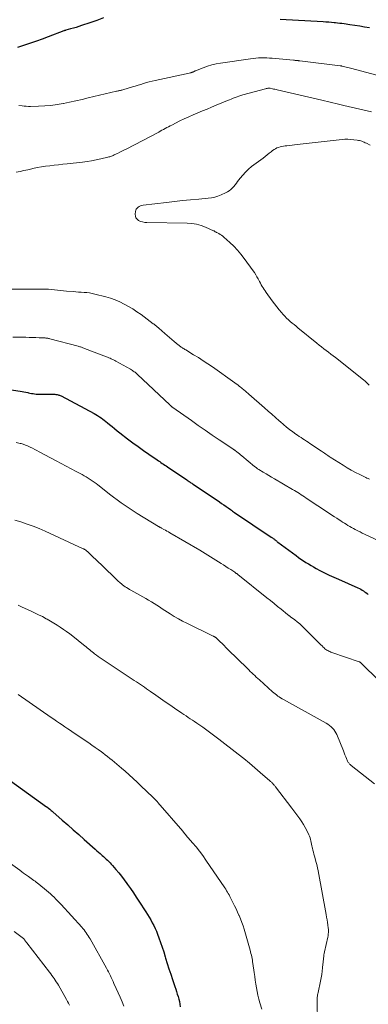
# Model space of a CAD drawing. Units: feet. Extents: x 1995000 to 2000035, y 530000 to 535000.
# Drawn here: x 1997362 to 1997454, y 531402 to 531661 of the extents above; entities that cross this region are included whole.
import ezdxf

# ---------------------------------------------------------------- set-up
doc = ezdxf.new("R2010")
doc.units = ezdxf.units.FT
doc.header["$LTSCALE"] = 100
doc.header["$MEASUREMENT"] = 0
doc.layers.add('CONTOUR INDEX', color=32, linetype='Continuous', lineweight=25)
doc.layers.add('CONTOUR INTERMEDIATE', color=40, linetype='Continuous', lineweight=15)

msp = doc.modelspace()

# ---------------------------------------------------------------- linework, layer by layer
at = {"layer": 'CONTOUR INDEX', "flags": 128}
for points, elevation in [([(1997384.24, 531661.87), (1997382.44, 531661.22), (1997380.64, 531660.58), (1997378.42, 531659.83), (1997377.72, 531659.6), (1997377.01, 531659.37), (1997376.3, 531659.16), (1997375.59, 531658.96), (1997374.28, 531658.61), (1997374.22, 531658.59), (1997374.15, 531658.57), (1997374.09, 531658.56), (1997374.03, 531658.54), (1997373.98, 531658.52), (1997373.92, 531658.5), (1997373.86, 531658.48), (1997373.8, 531658.45), (1997369.67, 531656.89), (1997368.12, 531656.31), (1997366.56, 531655.75), (1997364.99, 531655.21), (1997363.42, 531654.69), (1997362.89, 531654.52), (1997361.57, 531654.11)], 860), ([(1997454.29, 531659.23), (1997452.98, 531659.46), (1997451.67, 531659.67), (1997450.36, 531659.88), (1997449.05, 531660.07), (1997447.57, 531660.29), (1997447, 531660.37), (1997446.43, 531660.44), (1997445.85, 531660.51), (1997445.28, 531660.56), (1997444.97, 531660.59), (1997444.24, 531660.66), (1997443.51, 531660.72), (1997442.78, 531660.77), (1997442.05, 531660.81), (1997430.75, 531661.44)], 860), ([(1997357.67, 531564.3), (1997362.28, 531563.58), (1997362.79, 531563.49), (1997363.29, 531563.4), (1997363.79, 531563.3), (1997364.29, 531563.19), (1997364.47, 531563.15), (1997364.88, 531563.06), (1997365.29, 531562.98), (1997365.7, 531562.91), (1997366.11, 531562.84), (1997366.52, 531562.79), (1997366.93, 531562.76), (1997367.34, 531562.75), (1997367.76, 531562.75), (1997368.08, 531562.76), (1997368.66, 531562.77), (1997369.24, 531562.78), (1997369.82, 531562.78), (1997370.39, 531562.77), (1997371.44, 531562.74), (1997371.65, 531562.73), (1997371.86, 531562.7), (1997372.07, 531562.66), (1997372.27, 531562.61), (1997372.48, 531562.55), (1997372.67, 531562.48), (1997372.87, 531562.39), (1997373.06, 531562.3), (1997381.76, 531557.66), (1997382.23, 531557.4), (1997382.69, 531557.13), (1997383.14, 531556.84), (1997383.59, 531556.54), (1997384.02, 531556.23), (1997384.45, 531555.91), (1997384.87, 531555.58), (1997385.29, 531555.24), (1997385.81, 531554.81), (1997386.48, 531554.25), (1997387.16, 531553.7), (1997387.84, 531553.16), (1997388.53, 531552.62), (1997390.55, 531551.05), (1997391.93, 531549.99), (1997393.32, 531548.96), (1997394.73, 531547.95), (1997396.16, 531546.95), (1997398.34, 531545.46), (1997398.69, 531545.23), (1997399.03, 531545), (1997399.37, 531544.77), (1997399.72, 531544.54), (1997400.07, 531544.32), (1997400.41, 531544.09), (1997400.76, 531543.86), (1997401.1, 531543.62), (1997406.13, 531540.17), (1997406.22, 531540.11), (1997406.31, 531540.05), (1997406.4, 531539.99), (1997406.49, 531539.93), (1997406.57, 531539.87), (1997406.66, 531539.81), (1997406.75, 531539.75), (1997406.84, 531539.69), (1997407.06, 531539.56), (1997407.26, 531539.43), (1997407.45, 531539.31), (1997407.65, 531539.18), (1997407.84, 531539.05), (1997414.76, 531534.41), (1997415.34, 531534.02), (1997415.92, 531533.62), (1997416.49, 531533.22), (1997417.06, 531532.81), (1997417.66, 531532.37), (1997417.93, 531532.18), (1997418.2, 531531.99), (1997418.47, 531531.8), (1997418.75, 531531.62), (1997428.39, 531525.13), (1997428.55, 531525.02), (1997428.71, 531524.91), (1997428.87, 531524.79), (1997429.03, 531524.68), (1997429.08, 531524.65), (1997429.21, 531524.55), (1997429.34, 531524.44), (1997429.47, 531524.34), (1997429.6, 531524.23), (1997429.73, 531524.12), (1997429.86, 531524.02), (1997429.99, 531523.92), (1997430.13, 531523.82), (1997434.94, 531520.26), (1997435.58, 531519.8), (1997436.22, 531519.34), (1997436.87, 531518.9), (1997437.53, 531518.47), (1997438.19, 531518.05), (1997438.86, 531517.65), (1997439.54, 531517.26), (1997440.23, 531516.88), (1997441.22, 531516.35), (1997442.41, 531515.73), (1997443.62, 531515.13), (1997444.83, 531514.56), (1997446.06, 531514.01), (1997451.22, 531511.75), (1997451.59, 531511.58), (1997451.95, 531511.39), (1997452.3, 531511.19), (1997452.65, 531510.98), (1997452.98, 531510.75), (1997453.31, 531510.51), (1997453.63, 531510.25), (1997453.94, 531509.99)], 860), ([(1997359.8, 531460.96), (1997369.27, 531454.1), (1997369.34, 531454.05), (1997369.4, 531454), (1997369.47, 531453.95), (1997369.54, 531453.9), (1997369.6, 531453.85), (1997369.67, 531453.8), (1997369.73, 531453.75), (1997369.8, 531453.7), (1997370.08, 531453.46), (1997370.29, 531453.28), (1997370.5, 531453.11), (1997370.7, 531452.93), (1997370.91, 531452.76), (1997373.4, 531450.59), (1997374.85, 531449.33), (1997376.29, 531448.07), (1997377.73, 531446.8), (1997379.16, 531445.52), (1997382.07, 531442.91), (1997382.49, 531442.54), (1997382.91, 531442.17), (1997383.33, 531441.8), (1997383.75, 531441.42), (1997383.87, 531441.31), (1997384.23, 531441), (1997384.58, 531440.68), (1997384.93, 531440.35), (1997385.28, 531440.02), (1997385.62, 531439.69), (1997385.95, 531439.35), (1997386.27, 531439), (1997386.59, 531438.64), (1997387.49, 531437.6), (1997388.24, 531436.7), (1997388.97, 531435.79), (1997389.68, 531434.86), (1997390.37, 531433.92), (1997390.57, 531433.64), (1997391.34, 531432.55), (1997392.1, 531431.44), (1997392.84, 531430.33), (1997393.58, 531429.21), (1997395.37, 531426.46), (1997395.82, 531425.75), (1997396.25, 531425.04), (1997396.67, 531424.31), (1997397.08, 531423.58), (1997397.46, 531422.83), (1997397.82, 531422.08), (1997398.15, 531421.31), (1997398.46, 531420.53), (1997398.8, 531419.62), (1997399.25, 531418.37), (1997399.68, 531417.12), (1997400.09, 531415.86), (1997400.48, 531414.6), (1997400.58, 531414.27), (1997401.02, 531412.85), (1997401.47, 531411.42), (1997401.93, 531410), (1997402.4, 531408.58), (1997403.03, 531406.73), (1997403.25, 531406.08), (1997403.46, 531405.43), (1997403.66, 531404.77), (1997403.86, 531404.11), (1997404.04, 531403.45), (1997404.2, 531402.78), (1997404.33, 531402.11), (1997404.45, 531401.44)], 880)]:
    msp.add_lwpolyline(points, dxfattribs=dict(at, elevation=elevation))
at = {"layer": 'CONTOUR INTERMEDIATE', "flags": 128}
for points, elevation in [([(1997460.15, 531645.72), (1997449.28, 531648.61), (1997448.89, 531648.71), (1997448.51, 531648.81), (1997448.12, 531648.91), (1997447.74, 531649.01), (1997447.09, 531649.17), (1997447.03, 531649.19), (1997446.96, 531649.2), (1997446.9, 531649.22), (1997446.83, 531649.23), (1997446.77, 531649.24), (1997446.7, 531649.25), (1997446.64, 531649.26), (1997446.57, 531649.27), (1997435.94, 531650.56), (1997435.82, 531650.57), (1997435.71, 531650.58), (1997435.59, 531650.6), (1997435.47, 531650.61), (1997435.35, 531650.62), (1997435.24, 531650.63), (1997435.12, 531650.64), (1997435, 531650.66), (1997434.89, 531650.67), (1997434.72, 531650.69), (1997434.55, 531650.7), (1997434.38, 531650.72), (1997434.21, 531650.74), (1997428.65, 531651.26), (1997427.93, 531651.31), (1997427.21, 531651.35), (1997426.49, 531651.37), (1997425.77, 531651.37), (1997425.05, 531651.34), (1997424.33, 531651.3), (1997423.62, 531651.22), (1997422.9, 531651.13), (1997415.06, 531649.97), (1997413.89, 531649.75), (1997412.73, 531649.48), (1997411.59, 531649.14), (1997410.47, 531648.73), (1997408.43, 531647.92), (1997408.34, 531647.89), (1997408.25, 531647.85), (1997408.17, 531647.81), (1997408.08, 531647.76), (1997408.03, 531647.74), (1997407.98, 531647.71), (1997407.92, 531647.68), (1997407.86, 531647.65), (1997407.8, 531647.63), (1997407.74, 531647.6), (1997407.68, 531647.58), (1997407.61, 531647.56), (1997407.55, 531647.54), (1997407.52, 531647.53), (1997407.44, 531647.5), (1997407.36, 531647.48), (1997407.27, 531647.46), (1997407.19, 531647.44), (1997397.81, 531645.41), (1997397.05, 531645.24), (1997396.29, 531645.04), (1997395.55, 531644.83), (1997394.8, 531644.6), (1997394.06, 531644.36), (1997393.32, 531644.13), (1997392.58, 531643.9), (1997391.83, 531643.68), (1997389.3, 531642.94), (1997389.09, 531642.88), (1997388.89, 531642.83), (1997388.69, 531642.78), (1997388.48, 531642.74), (1997388.27, 531642.7), (1997388.07, 531642.65), (1997387.86, 531642.61), (1997387.66, 531642.56), (1997380.2, 531640.78), (1997378.58, 531640.4), (1997376.95, 531640.03), (1997375.32, 531639.69), (1997373.69, 531639.35), (1997373.6, 531639.33), (1997372, 531639.05), (1997370.4, 531638.83), (1997368.79, 531638.7), (1997367.17, 531638.62), (1997365.04, 531638.57), (1997364.48, 531638.57), (1997363.92, 531638.59), (1997363.37, 531638.64), (1997362.81, 531638.71), (1997361.92, 531638.83)], 856), ([(1997454.79, 531637.13), (1997447.54, 531638.8), (1997446.81, 531638.97), (1997446.08, 531639.14), (1997445.35, 531639.32), (1997444.62, 531639.49), (1997443.89, 531639.66), (1997443.16, 531639.83), (1997442.43, 531640), (1997441.7, 531640.17), (1997429.98, 531642.91), (1997429.66, 531642.99), (1997429.33, 531643.06), (1997429, 531643.14), (1997428.68, 531643.22), (1997428.07, 531643.36), (1997428.05, 531643.37), (1997428.02, 531643.37), (1997428, 531643.37), (1997427.97, 531643.37), (1997427.87, 531643.38), (1997427.85, 531643.38), (1997427.83, 531643.38), (1997427.8, 531643.38), (1997427.78, 531643.38), (1997427.5, 531643.33), (1997427.34, 531643.31), (1997427.17, 531643.28), (1997427.01, 531643.24), (1997426.85, 531643.2), (1997420.92, 531641.59), (1997420.41, 531641.44), (1997419.89, 531641.27), (1997419.38, 531641.09), (1997418.88, 531640.9), (1997418.38, 531640.7), (1997417.88, 531640.49), (1997417.38, 531640.29), (1997416.88, 531640.08), (1997413.9, 531638.86), (1997412.69, 531638.37), (1997411.49, 531637.87), (1997410.28, 531637.38), (1997409.07, 531636.88), (1997407.87, 531636.38), (1997406.67, 531635.85), (1997405.49, 531635.3), (1997404.32, 531634.72), (1997402.2, 531633.66), (1997401.77, 531633.44), (1997401.33, 531633.21), (1997400.9, 531632.98), (1997400.47, 531632.75), (1997400.05, 531632.51), (1997399.62, 531632.28), (1997399.19, 531632.05), (1997398.76, 531631.82), (1997390.18, 531627.32), (1997389.62, 531627.03), (1997389.06, 531626.75), (1997388.5, 531626.47), (1997387.94, 531626.2), (1997387.25, 531625.87), (1997387.03, 531625.77), (1997386.8, 531625.67), (1997386.58, 531625.57), (1997386.35, 531625.48), (1997386.11, 531625.39), (1997385.88, 531625.32), (1997385.64, 531625.25), (1997385.4, 531625.18), (1997383.51, 531624.73), (1997382.32, 531624.47), (1997381.12, 531624.24), (1997379.92, 531624.05), (1997378.71, 531623.89), (1997374.64, 531623.44), (1997373.51, 531623.32), (1997372.38, 531623.19), (1997371.26, 531623.07), (1997370.13, 531622.95), (1997369.01, 531622.8), (1997367.89, 531622.64), (1997366.78, 531622.43), (1997365.67, 531622.19), (1997365.34, 531622.12), (1997364.31, 531621.89), (1997363.29, 531621.67), (1997362.26, 531621.45), (1997361.22, 531621.25)], 852), ([(1997454.45, 531628.36), (1997453.44, 531628.87), (1997453.15, 531629.01), (1997452.86, 531629.14), (1997452.56, 531629.26), (1997452.25, 531629.37), (1997451.95, 531629.46), (1997451.64, 531629.54), (1997451.32, 531629.61), (1997451, 531629.66), (1997450.11, 531629.8), (1997449.34, 531629.88), (1997448.57, 531629.93), (1997447.8, 531629.91), (1997447.03, 531629.86), (1997435.24, 531628.52), (1997434.55, 531628.44), (1997433.87, 531628.37), (1997433.19, 531628.29), (1997432.5, 531628.22), (1997432.03, 531628.17), (1997431.59, 531628.11), (1997431.15, 531628.03), (1997430.72, 531627.92), (1997430.3, 531627.78), (1997429.89, 531627.61), (1997429.49, 531627.41), (1997429.12, 531627.18), (1997428.76, 531626.92), (1997428.41, 531626.63), (1997427.88, 531626.21), (1997427.35, 531625.79), (1997426.81, 531625.38), (1997426.27, 531624.97), (1997423.23, 531622.7), (1997422.39, 531622.01), (1997421.6, 531621.28), (1997420.87, 531620.48), (1997420.19, 531619.64), (1997419.55, 531618.77), (1997419.21, 531618.33), (1997418.87, 531617.9), (1997418.51, 531617.48), (1997418.14, 531617.07), (1997417.74, 531616.69), (1997417.31, 531616.35), (1997416.85, 531616.06), (1997416.37, 531615.8), (1997415.18, 531615.26), (1997414.36, 531614.93), (1997413.53, 531614.67), (1997412.68, 531614.49), (1997411.81, 531614.37), (1997409.31, 531614.16), (1997407.17, 531613.96), (1997405.04, 531613.75), (1997402.91, 531613.52), (1997400.79, 531613.28), (1997394.71, 531612.54), (1997394.34, 531612.47), (1997393.99, 531612.37), (1997393.65, 531612.22), (1997393.32, 531612.04), (1997393.06, 531611.8), (1997392.84, 531611.54), (1997392.71, 531611.22), (1997392.63, 531610.88), (1997392.57, 531610.18), (1997392.62, 531609.67), (1997392.77, 531609.21), (1997393.08, 531608.83), (1997393.49, 531608.51), (1997394.01, 531608.29), (1997394.54, 531608.12), (1997395.09, 531608.02), (1997395.65, 531607.97), (1997406.22, 531607.82), (1997407.48, 531607.72), (1997408.72, 531607.52), (1997409.92, 531607.18), (1997411.11, 531606.74), (1997413.21, 531605.8), (1997413.33, 531605.75), (1997413.44, 531605.69), (1997413.55, 531605.63), (1997413.66, 531605.56), (1997413.76, 531605.5), (1997413.87, 531605.43), (1997413.98, 531605.37), (1997414.09, 531605.31), (1997414.59, 531605.05), (1997414.95, 531604.85), (1997415.29, 531604.63), (1997415.61, 531604.39), (1997415.93, 531604.13), (1997417.46, 531602.75), (1997418.5, 531601.75), (1997419.49, 531600.72), (1997420.41, 531599.63), (1997421.29, 531598.49), (1997423.61, 531595.3), (1997423.97, 531594.78), (1997424.32, 531594.24), (1997424.64, 531593.69), (1997424.95, 531593.13), (1997425.1, 531592.84), (1997425.32, 531592.42), (1997425.55, 531592), (1997425.78, 531591.59), (1997426.01, 531591.17), (1997426.25, 531590.77), (1997426.5, 531590.36), (1997426.77, 531589.97), (1997427.04, 531589.58), (1997428.64, 531587.35), (1997429.23, 531586.56), (1997429.83, 531585.78), (1997430.45, 531585.02), (1997431.09, 531584.27), (1997431.52, 531583.78), (1997431.96, 531583.29), (1997432.42, 531582.82), (1997432.9, 531582.37), (1997433.39, 531581.93), (1997433.89, 531581.51), (1997434.4, 531581.08), (1997434.91, 531580.66), (1997435.42, 531580.24), (1997440.41, 531576.18), (1997441.01, 531575.7), (1997441.61, 531575.22), (1997442.22, 531574.75), (1997442.83, 531574.28), (1997443.44, 531573.81), (1997444.05, 531573.34), (1997444.65, 531572.87), (1997445.26, 531572.39), (1997452.68, 531566.53), (1997453.07, 531566.21), (1997453.45, 531565.87), (1997453.81, 531565.51), (1997454.16, 531565.15)], 848), ([(1997358.85, 531590.39), (1997368.21, 531590.44), (1997369, 531590.44), (1997369.79, 531590.41), (1997370.58, 531590.35), (1997371.37, 531590.27), (1997372.15, 531590.18), (1997372.94, 531590.1), (1997373.72, 531590.02), (1997374.51, 531589.94), (1997376.24, 531589.78), (1997376.96, 531589.72), (1997377.67, 531589.67), (1997378.39, 531589.62), (1997379.11, 531589.58), (1997379.82, 531589.53), (1997380.53, 531589.44), (1997381.24, 531589.31), (1997381.93, 531589.15), (1997384.83, 531588.4), (1997386.08, 531588.03), (1997387.31, 531587.6), (1997388.51, 531587.09), (1997389.69, 531586.52), (1997390.83, 531585.89), (1997391.95, 531585.22), (1997393.04, 531584.49), (1997394.11, 531583.74), (1997397.35, 531581.32), (1997397.53, 531581.19), (1997397.71, 531581.04), (1997397.89, 531580.9), (1997398.07, 531580.75), (1997398.24, 531580.6), (1997398.41, 531580.46), (1997398.59, 531580.31), (1997398.76, 531580.16), (1997400.37, 531578.75), (1997400.99, 531578.21), (1997401.61, 531577.68), (1997402.24, 531577.15), (1997402.87, 531576.63), (1997403.92, 531575.77), (1997404.03, 531575.68), (1997404.14, 531575.59), (1997404.25, 531575.5), (1997404.37, 531575.41), (1997404.48, 531575.33), (1997404.6, 531575.25), (1997404.72, 531575.17), (1997404.84, 531575.09), (1997405.03, 531574.98), (1997405.24, 531574.84), (1997405.46, 531574.71), (1997405.67, 531574.58), (1997405.89, 531574.45), (1997407.97, 531573.17), (1997409.21, 531572.39), (1997410.45, 531571.59), (1997411.67, 531570.77), (1997412.89, 531569.93), (1997418.8, 531565.77), (1997419.18, 531565.49), (1997419.57, 531565.21), (1997419.94, 531564.92), (1997420.32, 531564.62), (1997420.58, 531564.4), (1997420.82, 531564.21), (1997421.05, 531564.01), (1997421.29, 531563.81), (1997421.52, 531563.61), (1997421.76, 531563.41), (1997421.99, 531563.2), (1997422.22, 531563), (1997422.45, 531562.8), (1997426.61, 531559.18), (1997427.58, 531558.33), (1997428.54, 531557.48), (1997429.5, 531556.63), (1997430.46, 531555.78), (1997430.81, 531555.46), (1997431.6, 531554.78), (1997432.4, 531554.11), (1997433.23, 531553.47), (1997434.06, 531552.84), (1997434.84, 531552.27), (1997435.3, 531551.94), (1997435.76, 531551.63), (1997436.23, 531551.32), (1997436.7, 531551.02), (1997437.18, 531550.73), (1997437.65, 531550.43), (1997438.12, 531550.12), (1997438.58, 531549.81), (1997441.59, 531547.79), (1997441.88, 531547.6), (1997442.17, 531547.4), (1997442.45, 531547.2), (1997442.74, 531547), (1997443.02, 531546.79), (1997443.31, 531546.6), (1997443.6, 531546.4), (1997443.9, 531546.21), (1997447.31, 531544.05), (1997448.38, 531543.4), (1997449.46, 531542.77), (1997450.56, 531542.18), (1997451.67, 531541.62), (1997453.26, 531540.84), (1997453.59, 531540.69), (1997453.93, 531540.54), (1997454.26, 531540.39)], 852), ([(1997360.38, 531577.8), (1997363.76, 531577.75), (1997364.63, 531577.74), (1997365.51, 531577.71), (1997366.39, 531577.68), (1997367.27, 531577.65), (1997368.66, 531577.59), (1997368.84, 531577.58), (1997369.02, 531577.56), (1997369.2, 531577.54), (1997369.38, 531577.51), (1997369.56, 531577.48), (1997369.73, 531577.45), (1997369.91, 531577.41), (1997370.08, 531577.36), (1997377.55, 531575.38), (1997377.76, 531575.32), (1997377.98, 531575.26), (1997378.19, 531575.2), (1997378.41, 531575.13), (1997378.62, 531575.06), (1997378.83, 531574.99), (1997379.04, 531574.91), (1997379.25, 531574.83), (1997385.02, 531572.63), (1997385.33, 531572.5), (1997385.65, 531572.37), (1997385.96, 531572.23), (1997386.27, 531572.09), (1997386.57, 531571.94), (1997386.88, 531571.79), (1997387.18, 531571.63), (1997387.48, 531571.46), (1997391.36, 531569.32), (1997391.6, 531569.17), (1997391.85, 531569.03), (1997392.08, 531568.87), (1997392.31, 531568.7), (1997392.54, 531568.53), (1997392.76, 531568.35), (1997392.98, 531568.17), (1997393.19, 531567.98), (1997401.67, 531559.94), (1997401.72, 531559.89), (1997401.77, 531559.85), (1997401.82, 531559.8), (1997401.87, 531559.75), (1997401.92, 531559.71), (1997401.98, 531559.67), (1997402.03, 531559.62), (1997402.08, 531559.58), (1997402.16, 531559.53), (1997402.25, 531559.46), (1997402.34, 531559.39), (1997402.43, 531559.32), (1997402.53, 531559.26), (1997407.37, 531555.83), (1997409.19, 531554.55), (1997411.03, 531553.28), (1997412.87, 531552.02), (1997414.71, 531550.78), (1997418.25, 531548.41), (1997418.33, 531548.35), (1997418.41, 531548.29), (1997418.49, 531548.24), (1997418.58, 531548.18), (1997418.66, 531548.12), (1997418.73, 531548.06), (1997418.81, 531548), (1997418.89, 531547.94), (1997419.37, 531547.56), (1997419.69, 531547.3), (1997420.01, 531547.05), (1997420.32, 531546.79), (1997420.64, 531546.53), (1997424, 531543.76), (1997424.13, 531543.66), (1997424.26, 531543.55), (1997424.4, 531543.44), (1997424.53, 531543.34), (1997424.67, 531543.24), (1997424.81, 531543.14), (1997424.95, 531543.05), (1997425.09, 531542.96), (1997426.27, 531542.23), (1997427.01, 531541.78), (1997427.75, 531541.34), (1997428.49, 531540.9), (1997429.23, 531540.47), (1997434.01, 531537.7), (1997434.47, 531537.43), (1997434.93, 531537.15), (1997435.38, 531536.87), (1997435.83, 531536.59), (1997436.28, 531536.29), (1997436.73, 531536), (1997437.17, 531535.71), (1997437.62, 531535.41), (1997443.69, 531531.38), (1997444.35, 531530.94), (1997445, 531530.51), (1997445.65, 531530.08), (1997446.31, 531529.65), (1997446.69, 531529.4), (1997447.16, 531529.1), (1997447.63, 531528.8), (1997448.1, 531528.5), (1997448.57, 531528.21), (1997449.05, 531527.93), (1997449.53, 531527.65), (1997450.01, 531527.38), (1997450.5, 531527.12), (1997450.65, 531527.05), (1997451.21, 531526.76), (1997451.78, 531526.48), (1997452.35, 531526.2), (1997452.93, 531525.93), (1997459.5, 531522.83)], 856), ([(1997361.23, 531550.07), (1997362.34, 531549.82), (1997362.58, 531549.76), (1997362.82, 531549.7), (1997363.05, 531549.62), (1997363.28, 531549.55), (1997363.51, 531549.46), (1997363.74, 531549.37), (1997363.96, 531549.27), (1997364.19, 531549.17), (1997364.94, 531548.8), (1997365.53, 531548.51), (1997366.13, 531548.21), (1997366.72, 531547.91), (1997367.3, 531547.6), (1997371.77, 531545.22), (1997373.09, 531544.52), (1997374.41, 531543.82), (1997375.73, 531543.12), (1997377.05, 531542.42), (1997378.58, 531541.6), (1997379.13, 531541.3), (1997379.67, 531540.99), (1997380.2, 531540.66), (1997380.73, 531540.33), (1997381.25, 531539.98), (1997381.76, 531539.62), (1997382.27, 531539.25), (1997382.76, 531538.87), (1997384.81, 531537.26), (1997385.81, 531536.47), (1997386.83, 531535.69), (1997387.85, 531534.93), (1997388.88, 531534.17), (1997389.93, 531533.43), (1997390.98, 531532.71), (1997392.06, 531532.01), (1997393.14, 531531.33), (1997398.69, 531527.95), (1997398.79, 531527.89), (1997398.89, 531527.83), (1997398.99, 531527.78), (1997399.08, 531527.72), (1997399.18, 531527.67), (1997399.28, 531527.62), (1997399.38, 531527.56), (1997399.48, 531527.51), (1997400.11, 531527.17), (1997400.52, 531526.94), (1997400.93, 531526.71), (1997401.34, 531526.48), (1997401.74, 531526.24), (1997409.58, 531521.67), (1997410.28, 531521.25), (1997410.99, 531520.82), (1997411.69, 531520.39), (1997412.39, 531519.96), (1997415.17, 531518.2), (1997415.81, 531517.8), (1997416.44, 531517.39), (1997417.08, 531516.98), (1997417.72, 531516.56), (1997418.77, 531515.88), (1997418.88, 531515.81), (1997418.99, 531515.73), (1997419.1, 531515.66), (1997419.2, 531515.58), (1997419.31, 531515.5), (1997419.42, 531515.42), (1997419.52, 531515.34), (1997419.63, 531515.26), (1997427.25, 531509.16), (1997428.19, 531508.41), (1997429.14, 531507.64), (1997430.08, 531506.88), (1997431.02, 531506.11), (1997432.7, 531504.74), (1997432.8, 531504.66), (1997432.9, 531504.58), (1997433, 531504.51), (1997433.1, 531504.43), (1997433.2, 531504.36), (1997433.3, 531504.28), (1997433.4, 531504.21), (1997433.5, 531504.14), (1997434.61, 531503.3), (1997435.25, 531502.79), (1997435.88, 531502.27), (1997436.48, 531501.72), (1997437.07, 531501.15), (1997440.81, 531497.4), (1997441.13, 531497.08), (1997441.44, 531496.77), (1997441.76, 531496.46), (1997442.08, 531496.14), (1997442.28, 531495.95), (1997442.51, 531495.74), (1997442.74, 531495.56), (1997442.99, 531495.39), (1997443.26, 531495.24), (1997443.53, 531495.1), (1997443.81, 531494.97), (1997444.09, 531494.86), (1997444.38, 531494.75), (1997451.57, 531492.3), (1997451.59, 531492.29), (1997451.61, 531492.28), (1997451.63, 531492.27), (1997451.65, 531492.26), (1997451.73, 531492.22), (1997451.75, 531492.2), (1997451.77, 531492.19), (1997451.79, 531492.18), (1997451.81, 531492.16), (1997462.25, 531481.96)], 864), ([(1997360.87, 531529.59), (1997362.5, 531529.11), (1997364.12, 531528.58), (1997365.71, 531528), (1997367.28, 531527.37), (1997368.84, 531526.69), (1997378.92, 531522.08), (1997379.03, 531522.03), (1997379.15, 531521.96), (1997379.26, 531521.89), (1997379.37, 531521.82), (1997379.48, 531521.74), (1997379.59, 531521.66), (1997379.69, 531521.58), (1997379.79, 531521.5), (1997379.89, 531521.41), (1997379.99, 531521.32), (1997380.09, 531521.23), (1997380.18, 531521.14), (1997380.67, 531520.68), (1997381.02, 531520.35), (1997381.36, 531520.03), (1997381.7, 531519.7), (1997382.03, 531519.38), (1997387.03, 531514.54), (1997387.39, 531514.2), (1997387.76, 531513.86), (1997388.13, 531513.53), (1997388.51, 531513.2), (1997388.61, 531513.12), (1997388.94, 531512.84), (1997389.28, 531512.57), (1997389.63, 531512.31), (1997389.98, 531512.06), (1997390.33, 531511.82), (1997390.69, 531511.58), (1997391.06, 531511.36), (1997391.44, 531511.14), (1997395.39, 531508.92), (1997396.12, 531508.5), (1997396.85, 531508.07), (1997397.57, 531507.63), (1997398.28, 531507.19), (1997398.99, 531506.73), (1997399.7, 531506.28), (1997400.41, 531505.82), (1997401.12, 531505.36), (1997401.81, 531504.91), (1997402.87, 531504.24), (1997403.95, 531503.6), (1997405.06, 531503.01), (1997406.18, 531502.44), (1997413.13, 531499.05), (1997413.21, 531499.02), (1997413.29, 531498.98), (1997413.37, 531498.94), (1997413.45, 531498.9), (1997413.53, 531498.86), (1997413.6, 531498.81), (1997413.67, 531498.76), (1997413.75, 531498.71), (1997413.77, 531498.69), (1997413.86, 531498.63), (1997413.94, 531498.56), (1997414.02, 531498.49), (1997414.09, 531498.42), (1997414.96, 531497.57), (1997415.46, 531497.07), (1997415.97, 531496.57), (1997416.48, 531496.07), (1997416.98, 531495.57), (1997422.1, 531490.51), (1997422.49, 531490.13), (1997422.88, 531489.76), (1997423.27, 531489.38), (1997423.66, 531489.01), (1997424.06, 531488.65), (1997424.46, 531488.28), (1997424.86, 531487.92), (1997425.26, 531487.55), (1997428.73, 531484.41), (1997429.07, 531484.11), (1997429.41, 531483.83), (1997429.76, 531483.55), (1997430.12, 531483.28), (1997430.48, 531483.02), (1997430.85, 531482.78), (1997431.23, 531482.54), (1997431.62, 531482.32), (1997442.85, 531476.11), (1997443.3, 531475.83), (1997443.73, 531475.53), (1997444.13, 531475.2), (1997444.51, 531474.84), (1997444.85, 531474.44), (1997445.15, 531474.02), (1997445.41, 531473.57), (1997445.64, 531473.1), (1997447.38, 531468.81), (1997447.58, 531468.3), (1997447.79, 531467.8), (1997448, 531467.29), (1997448.21, 531466.79), (1997448.47, 531466.15), (1997448.56, 531465.97), (1997448.65, 531465.8), (1997448.77, 531465.64), (1997448.89, 531465.49), (1997449.03, 531465.34), (1997449.17, 531465.2), (1997449.32, 531465.07), (1997449.47, 531464.95), (1997455.57, 531460.19)], 868), ([(1997361.74, 531507.18), (1997362.87, 531506.67), (1997365.05, 531505.69), (1997366.09, 531505.2), (1997367.12, 531504.7), (1997368.15, 531504.18), (1997369.17, 531503.64), (1997369.4, 531503.51), (1997370.29, 531503.01), (1997371.16, 531502.5), (1997372.02, 531501.96), (1997372.87, 531501.4), (1997373.71, 531500.83), (1997374.54, 531500.24), (1997375.35, 531499.63), (1997376.15, 531499.01), (1997379.01, 531496.75), (1997379.34, 531496.49), (1997379.66, 531496.23), (1997379.97, 531495.95), (1997380.29, 531495.68), (1997380.6, 531495.41), (1997380.92, 531495.14), (1997381.24, 531494.87), (1997381.57, 531494.62), (1997381.89, 531494.38), (1997382.38, 531494.01), (1997382.87, 531493.65), (1997383.38, 531493.3), (1997383.89, 531492.96), (1997384.97, 531492.26), (1997386.03, 531491.57), (1997387.08, 531490.88), (1997388.14, 531490.19), (1997389.19, 531489.5), (1997392.34, 531487.4), (1997392.88, 531487.04), (1997393.42, 531486.68), (1997393.95, 531486.31), (1997394.49, 531485.94), (1997395.03, 531485.57), (1997395.56, 531485.2), (1997396.09, 531484.82), (1997396.63, 531484.45), (1997398, 531483.48), (1997399.23, 531482.62), (1997400.45, 531481.76), (1997401.69, 531480.92), (1997402.92, 531480.08), (1997404.82, 531478.79), (1997405.39, 531478.41), (1997405.96, 531478.04), (1997406.52, 531477.66), (1997407.09, 531477.28), (1997407.66, 531476.91), (1997408.23, 531476.53), (1997408.79, 531476.15), (1997409.36, 531475.76), (1997410.39, 531475.05), (1997411.46, 531474.29), (1997412.52, 531473.53), (1997413.56, 531472.74), (1997414.6, 531471.95), (1997419.68, 531467.99), (1997421.16, 531466.81), (1997422.63, 531465.62), (1997424.08, 531464.39), (1997425.51, 531463.15), (1997428.06, 531460.9), (1997428.2, 531460.77), (1997428.35, 531460.64), (1997428.49, 531460.51), (1997428.63, 531460.38), (1997428.68, 531460.32), (1997428.79, 531460.21), (1997428.9, 531460.1), (1997429, 531459.99), (1997429.1, 531459.88), (1997429.2, 531459.76), (1997429.29, 531459.64), (1997429.39, 531459.52), (1997429.48, 531459.4), (1997433.79, 531453.7), (1997434.32, 531453), (1997434.85, 531452.3), (1997435.38, 531451.59), (1997435.9, 531450.89), (1997436.41, 531450.17), (1997436.88, 531449.44), (1997437.32, 531448.67), (1997437.73, 531447.9), (1997438.3, 531446.72), (1997438.47, 531446.33), (1997438.62, 531445.93), (1997438.73, 531445.53), (1997438.83, 531445.11), (1997438.91, 531444.7), (1997438.99, 531444.28), (1997439.08, 531443.86), (1997439.17, 531443.45), (1997439.22, 531443.2), (1997439.35, 531442.66), (1997439.48, 531442.12), (1997439.63, 531441.59), (1997439.78, 531441.06), (1997439.94, 531440.5), (1997440.17, 531439.69), (1997440.38, 531438.87), (1997440.56, 531438.05), (1997440.73, 531437.23), (1997442.83, 531425.76), (1997442.95, 531425.06), (1997443.07, 531424.37), (1997443.18, 531423.67), (1997443.28, 531422.97), (1997443.39, 531422.15), (1997443.43, 531421.86), (1997443.45, 531421.56), (1997443.45, 531421.27), (1997443.44, 531420.97), (1997443.41, 531420.68), (1997443.38, 531420.38), (1997443.33, 531420.09), (1997443.28, 531419.8), (1997442.41, 531415.86), (1997442.33, 531415.47), (1997442.26, 531415.07), (1997442.21, 531414.67), (1997442.16, 531414.27), (1997442.12, 531413.87), (1997442.08, 531413.47), (1997442.05, 531413.07), (1997442.01, 531412.67), (1997441.91, 531411.69), (1997441.81, 531410.8), (1997441.69, 531409.91), (1997441.53, 531409.03), (1997441.36, 531408.15), (1997440.71, 531405.17), (1997440.65, 531404.87), (1997440.6, 531404.57), (1997440.56, 531404.26), (1997440.52, 531403.96), (1997440.49, 531403.66), (1997440.47, 531403.35), (1997440.47, 531403.05), (1997440.46, 531402.74), (1997440.53, 531397.51)], 872), ([(1997361.77, 531483.66), (1997370.45, 531477.64), (1997371.18, 531477.14), (1997371.9, 531476.64), (1997372.63, 531476.15), (1997373.36, 531475.65), (1997374.09, 531475.15), (1997374.82, 531474.66), (1997375.55, 531474.16), (1997376.28, 531473.67), (1997380.34, 531470.91), (1997381.19, 531470.34), (1997382.02, 531469.75), (1997382.86, 531469.16), (1997383.68, 531468.57), (1997384.05, 531468.3), (1997384.69, 531467.82), (1997385.32, 531467.34), (1997385.94, 531466.85), (1997386.56, 531466.36), (1997387.17, 531465.85), (1997387.77, 531465.34), (1997388.37, 531464.82), (1997388.97, 531464.3), (1997389.91, 531463.47), (1997390.96, 531462.52), (1997392.02, 531461.57), (1997393.06, 531460.6), (1997394.1, 531459.63), (1997397.26, 531456.64), (1997397.43, 531456.48), (1997397.6, 531456.31), (1997397.77, 531456.14), (1997397.93, 531455.97), (1997398.09, 531455.8), (1997398.25, 531455.62), (1997398.41, 531455.44), (1997398.57, 531455.27), (1997405.1, 531447.64), (1997405.17, 531447.56), (1997405.24, 531447.48), (1997405.3, 531447.4), (1997405.37, 531447.32), (1997405.44, 531447.24), (1997405.51, 531447.16), (1997405.57, 531447.08), (1997405.64, 531447), (1997405.72, 531446.91), (1997405.8, 531446.83), (1997405.87, 531446.74), (1997405.94, 531446.66), (1997407.67, 531444.64), (1997408.59, 531443.53), (1997409.48, 531442.4), (1997410.34, 531441.24), (1997411.17, 531440.06), (1997416.18, 531432.73), (1997416.42, 531432.37), (1997416.65, 531432), (1997416.87, 531431.63), (1997417.08, 531431.26), (1997417.28, 531430.88), (1997417.48, 531430.5), (1997417.68, 531430.11), (1997417.88, 531429.73), (1997418.32, 531428.86), (1997418.72, 531428.04), (1997419.12, 531427.22), (1997419.52, 531426.39), (1997419.9, 531425.55), (1997419.94, 531425.46), (1997420.32, 531424.57), (1997420.68, 531423.67), (1997420.99, 531422.75), (1997421.27, 531421.83), (1997422.81, 531416.36), (1997422.93, 531415.92), (1997423.04, 531415.48), (1997423.15, 531415.04), (1997423.25, 531414.6), (1997423.34, 531414.15), (1997423.42, 531413.71), (1997423.49, 531413.26), (1997423.56, 531412.81), (1997423.9, 531410.43), (1997424.05, 531409.43), (1997424.19, 531408.43), (1997424.35, 531407.43), (1997424.5, 531406.44), (1997424.68, 531405.44), (1997424.88, 531404.45), (1997425.12, 531403.47), (1997425.38, 531402.5), (1997425.89, 531400.77)], 876), ([(1997359.18, 531439.61), (1997362.22, 531437.37), (1997362.71, 531437.01), (1997363.2, 531436.65), (1997363.7, 531436.29), (1997364.2, 531435.93), (1997364.51, 531435.71), (1997364.85, 531435.47), (1997365.19, 531435.22), (1997365.53, 531434.98), (1997365.87, 531434.73), (1997366.21, 531434.48), (1997366.54, 531434.23), (1997366.87, 531433.97), (1997367.2, 531433.71), (1997369.25, 531432.03), (1997369.76, 531431.6), (1997370.26, 531431.17), (1997370.75, 531430.72), (1997371.23, 531430.26), (1997371.7, 531429.78), (1997372.17, 531429.31), (1997372.63, 531428.82), (1997373.08, 531428.34), (1997378.49, 531422.38), (1997378.81, 531422.02), (1997379.11, 531421.66), (1997379.4, 531421.28), (1997379.69, 531420.9), (1997379.96, 531420.51), (1997380.22, 531420.12), (1997380.47, 531419.71), (1997380.7, 531419.3), (1997385, 531411.58), (1997385.27, 531411.09), (1997385.53, 531410.6), (1997385.79, 531410.11), (1997386.04, 531409.61), (1997386.28, 531409.11), (1997386.53, 531408.6), (1997386.76, 531408.1), (1997386.99, 531407.59), (1997387.58, 531406.27), (1997388.09, 531405.1), (1997388.61, 531403.92), (1997389.11, 531402.75), (1997389.62, 531401.57)], 884), ([(1997360.7, 531421.3), (1997363.19, 531419.37), (1997363.26, 531419.3), (1997363.53, 531418.94), (1997363.65, 531418.78), (1997363.78, 531418.61), (1997363.91, 531418.44), (1997364.03, 531418.28), (1997370.06, 531410.51), (1997370.37, 531410.1), (1997370.68, 531409.69), (1997370.97, 531409.27), (1997371.26, 531408.85), (1997371.55, 531408.42), (1997371.82, 531407.99), (1997372.09, 531407.55), (1997372.35, 531407.11), (1997374.5, 531403.34), (1997374.76, 531402.85), (1997375.02, 531402.36), (1997375.26, 531401.85)], 888)]:
    msp.add_lwpolyline(points, dxfattribs=dict(at, elevation=elevation))

doc.saveas('drawing.dxf')
